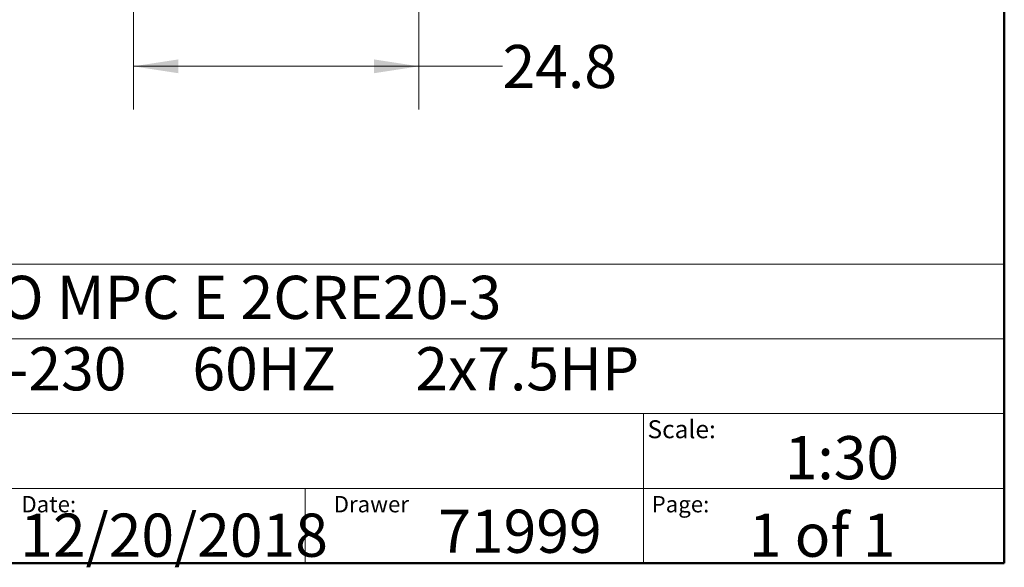
# Model space of a CAD drawing. Units: inches. Extents: x 0.4 to 10.6, y 0.4 to 8.1.
# Drawn here: x 7.8 to 10.6, y 0.4 to 2 of the extents above; entities that cross this region are included whole.
import ezdxf

# ---------------------------------------------------------------- set-up
doc = ezdxf.new("R2010")
doc.units = ezdxf.units.IN
doc.header["$MEASUREMENT"] = 0
doc.styles.add('SLDTEXTSTYLE0', font='TXT', dxfattribs={"width": 0.75})
doc.styles.add('SLDTEXTSTYLE1', font='TXT', dxfattribs={"width": 0.666667})
doc.styles.add('SLDTEXTSTYLE2', font='TXT', dxfattribs={"width": 0.66129})
doc.dimstyles.new('SLDDIMSTYLE1', dxfattribs={"dimtxt": 0.125, "dimasz": 0.13, "dimexe": 0, "dimexo": 0.0625, "dimgap": 0.03125, "dimtad": 0, "dimtih": 1, "dimtoh": 1, "dimdec": 1, "dimlfac": 30, "dimrnd": 1e-09, "dimzin": 12, "dimdsep": 46, "dimtxsty": 'SLDTEXTSTYLE0', "dimsah": 1, "dimcen": 0.09, "dimadec": 0, "dimazin": 3, "dimtfac": 1, "dimtdec": 1, "dimtofl": 0, "dimtmove": 0, "dimatfit": 3, "dimfxl": 0, "dimfrac": 2, "dimtolj": 1, "dimtzin": 12, "dimarcsym": 0})

# ---------------------------------------------------------------- blocks, each defined once
blk = doc.blocks.new('_D_2')
at = {"color": 7, "linetype": 'Continuous', "lineweight": 18}
for p, q in [((8.0843, 2.5844), (8.0843, 1.7074)), ((8.9111, 2.5844), (8.9111, 1.7074)), ((8.0843, 1.8324), (8.9111, 1.8324)), ((8.9111, 1.8324), (9.1534, 1.8324))]:
    blk.add_line(p, q, dxfattribs=at)
for points in [[(8.0843, 1.8324), (8.2143, 1.8124), (8.2143, 1.8524)], [(8.9111, 1.8324), (8.7811, 1.8524), (8.7811, 1.8124)]]:
    blk.add_solid(points, dxfattribs=at)
at = {"color": 7, "linetype": 'Continuous', "lineweight": 18, "insert": (9.1534, 1.8943), "char_height": 0.125, "attachment_point": 1, "style": 'SLDTEXTSTYLE0'}
blk.add_mtext('24.8', dxfattribs=at)

msp = doc.modelspace()

# ---------------------------------------------------------------- linework, layer by layer
at = {"color": 7, "linetype": 'Continuous', "lineweight": 50}
for p, q in [((10.6063, 8.1063), (10.6063, 0.3937)), ((10.6063, 0.3937), (0.3937, 0.3937))]:
    msp.add_line(p, q, dxfattribs=at)
at = {"color": 7, "linetype": 'Continuous', "lineweight": 18}
for p, q in [((0.3937, 1.2598), (10.6063, 1.2598)), ((5.4724, 1.0433), (10.6063, 1.0433)), ((5.4724, 0.8268), (10.6063, 0.8268)), ((9.5616, 0.8268), (9.5616, 0.6102)), ((5.4724, 0.6102), (10.6063, 0.6102)), ((8.5821, 0.6102), (8.5821, 0.3937)), ((9.5616, 0.6102), (9.5616, 0.3937))]:
    msp.add_line(p, q, dxfattribs=at)

# ---------------------------------------------------------------- texts
at = {"color": 7, "linetype": 'Continuous', "lineweight": 0, "attachment_point": 1}
for s, insert, char_height, style in [('HYDRO MPC E 2CRE20-3', (7.2576, 1.2259), 0.125, 'SLDTEXTSTYLE0'), ('3x208-230     60HZ      2x7.5HP', (7.2576, 1.0192), 0.125, 'SLDTEXTSTYLE2'), ('Scale:', (9.573, 0.8077), 0.05208, 'SLDTEXTSTYLE0'), ('1:30', (9.9703, 0.7617), 0.125, 'SLDTEXTSTYLE0'), ('Date:', (7.76, 0.5883), 0.04724, 'SLDTEXTSTYLE0'), ('Drawer', (8.6643, 0.5883), 0.04724, 'SLDTEXTSTYLE0'), ('Page:', (9.585, 0.5883), 0.04724, 'SLDTEXTSTYLE0'), ('12/20/2018', (7.7568, 0.5374), 0.125, 'SLDTEXTSTYLE0'), ('71999', (8.9672, 0.5488), 0.125, 'SLDTEXTSTYLE0'), ('1 of 1', (9.8665, 0.5374), 0.125, 'SLDTEXTSTYLE1')]:
    msp.add_mtext(s, dxfattribs=dict(at, insert=insert, char_height=char_height, style=style))

# ---------------------------------------------------------------- dimensions: what is measured, and where the dimension line sits
at = {"color": 7, "linetype": 'Continuous', "lineweight": 18}
dim = msp.add_linear_dim(base=(8.0843, 1.8324), p1=(8.9111, 2.6344), p2=(8.0843, 2.6344), dimstyle='SLDDIMSTYLE1', dxfattribs=at)
dim.commit()
dim.dimension.update_dxf_attribs({"geometry": '_D_2', "text_midpoint": (9.315, 1.8324), "dimtype": 160})

doc.saveas('drawing.dxf')
